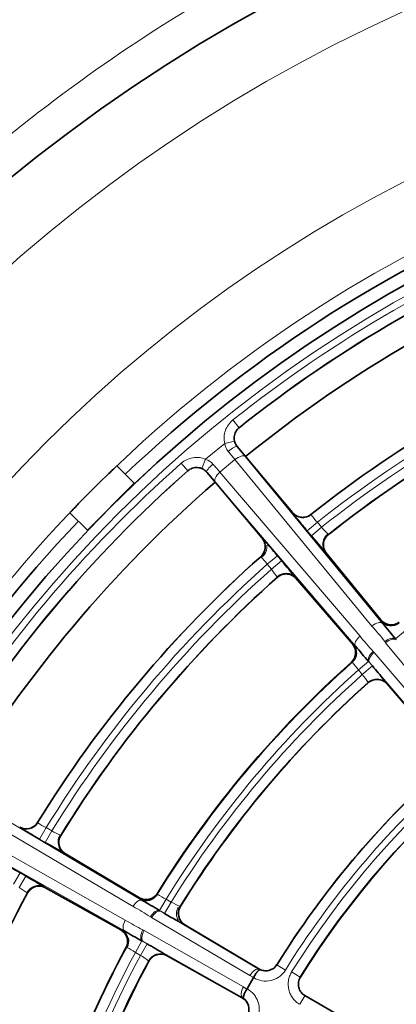
# Model space of a CAD drawing. Units: millimetres. Extents: x -1539 to 4249, y 887 to 6495.
# Drawn here: x -1098 to -1070, y 5008 to 5083 of the extents above; entities that cross this region are included whole.
import ezdxf

# ---------------------------------------------------------------- set-up
doc = ezdxf.new("R2010")
doc.units = ezdxf.units.MM
for name, color, linetype in [('300025193', 7, 'Continuous'), ('300025194_GRID-C', 7, 'Continuous'), ('FactualArea', 7, 'Continuous')]:
    doc.layers.add(name, color=color, linetype=linetype)

# ---------------------------------------------------------------- blocks, each defined once
blk = doc.blocks.new('SE2')
at = {"layer": '300025193', "color": 2, "linetype": 'Continuous', "lineweight": 35}
for p, q in [((-1089.642, 5047.628), (-1090.961, 5048.947)), ((-1091.648, 5048.293), (-1092.216, 5047.745)), ((-1093.294, 5046.667), (-1092.216, 5047.745)), ((-1093.177, 5044.092), (-1089.642, 5047.628)), ((-1093.294, 5046.667), (-1093.842, 5046.098)), ((-1093.177, 5044.092), (-1094.496, 5045.411))]:
    blk.add_line(p, q, dxfattribs=at)
blk.add_circle((-1020.699, 4975.149), 123.5, dxfattribs=at)
at = {"layer": '300025193', "color": 7, "linetype": 'Continuous', "lineweight": 18}
for radius in [118.5, 106.9]:
    blk.add_circle((-1020.699, 4975.149), radius, dxfattribs=at)
for start, end in [(90.87263, 134.12737), (135.87263, 179.12737)]:
    blk.add_arc((-1020.699, 4975.149), 101.9, start, end, dxfattribs=at)
at = {"layer": '300025193', "color": 2, "linetype": 'Continuous', "lineweight": 35}
for centre, radius, start, end in [((-1020.699, 4975.149), 101, 91.41836, 133.58164), ((-1020.699, 4975.149), 96, 110.89713, 129.10287), ((-1035.073, 4989.523), 81.575, 133.24378, 133.90989), ((-1020.699, 4975.149), 96, 130.89713, 149.10287), ((-1035.073, 4989.523), 81.575, 136.09011, 136.75622), ((-1020.699, 4975.149), 101, 136.41836, 178.58164)]:
    blk.add_arc(centre, radius, start, end, dxfattribs=at)
at = {"layer": '300025193', "color": 7, "linetype": 'Continuous', "lineweight": 18}
blk.add_open_spline([(-1020.699, 5101.649), (-1012.296, 5101.649), (-1004.05, 5100.806), (-991.904, 5098.339), (-987.893, 5097.314), (-979.945, 5094.854), (-976.024, 5093.42), (-964.634, 5088.603), (-957.449, 5084.686), (-947.258, 5077.76), (-943.949, 5075.265), (-937.658, 5070.016), (-934.659, 5067.254), (-928.947, 5061.46), (-926.233, 5058.427), (-921.09, 5052.085), (-918.652, 5048.763), (-911.836, 5038.449), (-908.015, 5031.223), (-903.338, 5019.855), (-901.956, 5015.976), (-899.559, 5008.033), (-898.544, 5003.96), (-896.131, 4991.75), (-895.323, 4983.528), (-895.316, 4971.071), (-895.518, 4966.876), (-896.334, 4958.548), (-896.942, 4954.439), (-899.35, 4942.273), (-901.724, 4934.373), (-908.047, 4918.993), (-911.897, 4911.753), (-918.652, 4901.538), (-921.068, 4898.241), (-926.241, 4891.861), (-928.996, 4888.785), (-937.605, 4880.064), (-943.851, 4874.856), (-954.007, 4867.95), (-957.544, 4865.79), (-964.802, 4861.84), (-968.506, 4860.056), (-979.843, 4855.268), (-987.698, 4852.82), (-999.956, 4850.322), (-1004.114, 4849.691), (-1012.382, 4848.858), (-1016.518, 4848.651), (-1024.793, 4848.648), (-1028.932, 4848.853), (-1037.214, 4849.681), (-1041.38, 4850.312), (-1053.622, 4852.8), (-1061.496, 4855.245), (-1072.894, 4860.057), (-1076.644, 4861.864), (-1083.9, 4865.817), (-1087.401, 4867.957), (-1097.537, 4874.85), (-1103.812, 4880.075), (-1115.385, 4891.816), (-1120.509, 4898.154), (-1127.254, 4908.356), (-1129.343, 4911.873), (-1133.199, 4919.15), (-1134.969, 4922.924), (-1139.669, 4934.372), (-1142.04, 4942.241), (-1144.451, 4954.41), (-1145.063, 4958.533), (-1145.881, 4966.886), (-1146.081, 4971.047), (-1146.076, 4983.49), (-1145.273, 4991.729), (-1142.844, 5004.003), (-1141.829, 5008.069), (-1139.436, 5015.99), (-1138.055, 5019.868), (-1134.928, 5027.464), (-1133.183, 5031.182), (-1129.325, 5038.458), (-1127.202, 5042.028), (-1120.401, 5052.293), (-1115.268, 5058.611), (-1106.663, 5067.327), (-1103.63, 5070.115), (-1097.301, 5075.381), (-1094.029, 5077.84), (-1083.895, 5084.714), (-1076.719, 5088.628), (-1065.279, 5093.457), (-1061.344, 5094.891), (-1053.439, 5097.332), (-1049.445, 5098.35), (-1037.341, 5100.805), (-1029.102, 5101.649), (-1020.699, 5101.649)], degree=3, knots=[0, 0, 0, 0, 0.03125, 0.03125, 0.046875, 0.046875, 0.0625, 0.0625, 0.09375, 0.09375, 0.109375, 0.109375, 0.125, 0.125, 0.140625, 0.140625, 0.15625, 0.15625, 0.1875, 0.1875, 0.203125, 0.203125, 0.21875, 0.21875, 0.25, 0.25, 0.265625, 0.265625, 0.28125, 0.28125, 0.3125, 0.3125, 0.34375, 0.34375, 0.359375, 0.359375, 0.375, 0.375, 0.40625, 0.40625, 0.421875, 0.421875, 0.4375, 0.4375, 0.46875, 0.46875, 0.484375, 0.484375, 0.5, 0.5, 0.515625, 0.515625, 0.53125, 0.53125, 0.5625, 0.5625, 0.578125, 0.578125, 0.59375, 0.59375, 0.625, 0.625, 0.65625, 0.65625, 0.671875, 0.671875, 0.6875, 0.6875, 0.71875, 0.71875, 0.734375, 0.734375, 0.75, 0.75, 0.78125, 0.78125, 0.796875, 0.796875, 0.8125, 0.8125, 0.828125, 0.828125, 0.84375, 0.84375, 0.875, 0.875, 0.890625, 0.890625, 0.90625, 0.90625, 0.9375, 0.9375, 0.953125, 0.953125, 0.96875, 0.96875, 1, 1, 1, 1], dxfattribs=at)
at = {"layer": '300025194_GRID-C', "color": 7, "linetype": 'Continuous', "lineweight": 18}
for p, q in [((-1081.741, 5051.823), (-1082.208, 5052.41)), ((-1081.741, 5051.823), (-1081.734, 5051.822)), ((-1084.26, 5049.439), (-1082.822, 5050.645)), ((-1082.092, 5050.814), (-1082.822, 5050.645)), ((-1081.877, 5050.397), (-1081.886, 5050.398)), ((-1084.554, 5048.749), (-1084.26, 5049.439)), ((-1082.05, 5049.417), (-1083.185, 5048.465)), ((-1071.71, 5036.853), (-1082.05, 5049.417)), ((-1081.245, 5049.624), (-1070.905, 5037.06)), ((-1085.608, 5048.578), (-1086.104, 5049.14)), ((-1085.608, 5048.571), (-1085.608, 5048.578)), ((-1084.179, 5048.474), (-1084.18, 5048.465)), ((-1083.185, 5048.465), (-1072.607, 5036.1)), ((-1072.951, 5035.343), (-1083.529, 5047.708)), ((-1077.698, 5045.41), (-1077.697, 5045.416)), ((-1076.31, 5045.275), (-1076.311, 5045.269)), ((-1076.596, 5044.05), (-1075.83, 5044.693)), ((-1076.281, 5043.674), (-1075.515, 5044.316)), ((-1075.83, 5044.693), (-1075.515, 5044.316)), ((-1080, 5043.484), (-1079.994, 5043.483)), ((-1076.281, 5043.674), (-1076.596, 5044.05)), ((-1075.011, 5043.794), (-1075, 5043.768)), ((-1075, 5043.768), (-1075.001, 5043.761)), ((-1080.096, 5042.093), (-1080.103, 5042.093)), ((-1079.612, 5041.519), (-1078.846, 5042.162)), ((-1078.846, 5042.162), (-1078.53, 5041.786)), ((-1079.296, 5041.143), (-1079.612, 5041.519)), ((-1079.296, 5041.143), (-1078.53, 5041.786)), ((-1078.845, 5040.541), (-1078.869, 5040.556)), ((-1078.839, 5040.54), (-1078.845, 5040.541)), ((-1071.04, 5037.244), (-1071.032, 5037.317)), ((-1069.937, 5035.885), (-1069.172, 5036.527)), ((-1073.182, 5035.513), (-1073.108, 5035.508)), ((-1065.199, 5028.941), (-1070.677, 5035.599)), ((-1071.551, 5034.865), (-1065.946, 5028.314)), ((-1073.209, 5034.119), (-1073.264, 5034.123)), ((-1072.727, 5033.544), (-1071.961, 5034.186)), ((-1072.439, 5033.202), (-1071.673, 5033.844)), ((-1071.895, 5034.108), (-1071.673, 5033.844)), ((-1066.29, 5027.557), (-1071.895, 5034.108)), ((-1072.439, 5033.202), (-1072.727, 5033.544)), ((-1072.004, 5032.567), (-1072.002, 5032.586)), ((-1103.065, 5024.425), (-1089.052, 5016.155)), ((-1089.738, 5015.685), (-1103.751, 5023.955)), ((-1104.492, 5022.672), (-1090.323, 5014.671)), ((-1096.941, 5022.026), (-1096.939, 5022.02)), ((-1090.387, 5013.842), (-1104.556, 5021.843)), ((-1096.791, 5020.777), (-1096.291, 5021.643)), ((-1096.365, 5020.531), (-1095.865, 5021.397)), ((-1096.291, 5021.643), (-1095.865, 5021.397)), ((-1096.365, 5020.531), (-1096.791, 5020.777)), ((-1095.194, 5021.057), (-1095.192, 5021.051)), ((-1098.759, 5017.367), (-1098.259, 5018.233)), ((-1098.259, 5018.233), (-1097.834, 5017.988)), ((-1098.334, 5017.122), (-1097.834, 5017.988)), ((-1097.704, 5016.71), (-1097.731, 5016.716)), ((-1097.698, 5016.712), (-1097.704, 5016.71)), ((-1089.241, 5016.281), (-1089.259, 5016.353)), ((-1087.904, 5016.676), (-1087.891, 5016.622)), ((-1087.741, 5015.382), (-1087.241, 5016.247)), ((-1087.354, 5015.157), (-1086.854, 5016.023)), ((-1087.241, 5016.247), (-1086.854, 5016.023)), ((-1087.354, 5015.157), (-1087.652, 5015.329)), ((-1087.652, 5015.329), (-1080.227, 5010.947)), ((-1086.172, 5015.699), (-1086.153, 5015.704)), ((-1080.913, 5010.478), (-1088.338, 5014.859)), ((-1090.662, 5013.923), (-1090.591, 5013.943)), ((-1088.908, 5013.872), (-1081.401, 5009.632)), ((-1089.561, 5012.228), (-1089.062, 5013.093)), ((-1088.972, 5013.043), (-1088.674, 5012.87)), ((-1081.465, 5008.803), (-1088.972, 5013.043)), ((-1090.211, 5012.603), (-1090.264, 5012.588)), ((-1089.174, 5012.004), (-1088.674, 5012.87)), ((-1089.174, 5012.004), (-1089.561, 5012.228)), ((-1088.548, 5011.557), (-1088.553, 5011.576)), ((-1080.227, 5010.947), (-1080.235, 5010.981)), ((-1080.227, 5010.947), (-1080.155, 5010.908)), ((-1078.882, 5011.302), (-1078.877, 5011.284)), ((-1078.24, 5010.888), (-1078.877, 5011.284)), ((-1077.132, 5010.353), (-1077.768, 5010.75)), ((-1080.632, 5010.344), (-1080.913, 5010.478)), ((-1077.132, 5010.353), (-1077.113, 5010.358)), ((-1081.401, 5009.632), (-1081.144, 5009.456)), ((-1081.499, 5008.794), (-1081.465, 5008.803)), ((-1081.395, 5008.76), (-1081.465, 5008.803)), ((-1076.784, 5008.958), (-1077.159, 5008.309)), ((-1076.765, 5008.963), (-1076.784, 5008.958)), ((-1076.784, 5008.958), (-1071.128, 5005.692))]:
    blk.add_line(p, q, dxfattribs=at)
at = {"layer": '300025194_GRID-C', "color": 2, "linetype": 'Continuous', "lineweight": 35}
for p, q in [((-1077.697, 5045.416), (-1081.877, 5050.397)), ((-1084.18, 5048.465), (-1080, 5043.484)), ((-1075.193, 5042.412), (-1075.183, 5042.4)), ((-1071.032, 5037.317), (-1075.183, 5042.4)), ((-1077.467, 5040.484), (-1077.477, 5040.495)), ((-1077.467, 5040.484), (-1073.182, 5035.514)), ((-1071.032, 5037.317), (-1071.032, 5037.317)), ((-1073.182, 5035.514), (-1073.182, 5035.513)), ((-1073.264, 5034.123), (-1073.284, 5034.106)), ((-1071.983, 5032.585), (-1072.004, 5032.567)), ((-1070.59, 5032.506), (-1070.57, 5032.484)), ((-1070.57, 5032.484), (-1066.325, 5027.56)), ((-1070.57, 5032.484), (-1070.57, 5032.484)), ((-1094.911, 5019.717), (-1094.899, 5019.71)), ((-1089.26, 5016.353), (-1094.899, 5019.71)), ((-1096.389, 5017.128), (-1096.402, 5017.135)), ((-1096.389, 5017.128), (-1090.663, 5013.923)), ((-1087.891, 5016.698), (-1087.904, 5016.676)), ((-1089.259, 5016.353), (-1089.26, 5016.353)), ((-1086.153, 5015.704), (-1086.168, 5015.681)), ((-1090.663, 5013.923), (-1090.662, 5013.923)), ((-1085.822, 5014.307), (-1085.847, 5014.322)), ((-1085.822, 5014.307), (-1085.822, 5014.307)), ((-1080.236, 5010.982), (-1085.822, 5014.307)), ((-1090.264, 5012.588), (-1090.277, 5012.565)), ((-1088.535, 5011.581), (-1088.548, 5011.557)), ((-1087.198, 5011.983), (-1087.172, 5011.969)), ((-1087.172, 5011.969), (-1081.499, 5008.794)), ((-1087.172, 5011.969), (-1087.172, 5011.969)), ((-1080.235, 5010.981), (-1080.236, 5010.982)), ((-1078.868, 5011.324), (-1078.882, 5011.302)), ((-1081.131, 5009.477), (-1080.644, 5010.322)), ((-1080.644, 5010.322), (-1080.632, 5010.344)), ((-1081.144, 5009.456), (-1081.131, 5009.477)), ((-1081.499, 5008.794), (-1081.499, 5008.794)), ((-1076.765, 5008.963), (-1071.132, 5005.71))]:
    blk.add_line(p, q, dxfattribs=at)
blk.add_circle((-1020.699, 4975.149), 100, dxfattribs=at)
at = {"layer": '300025194_GRID-C', "color": 7, "linetype": 'Continuous', "lineweight": 18}
for radius in [99.995, 99.246]:
    blk.add_circle((-1020.699, 4975.149), radius, dxfattribs=at)
for centre, radius, start, end in [((-1020.699, 4975.149), 98.754, 111.47581, 128.52419), ((-1020.699, 4975.149), 89.495, 111.582, 128.418), ((-1020.699, 4975.149), 88.746, 111.59381, 128.40619), ((-1020.699, 4975.149), 88.254, 111.60268, 128.39732), ((-1081.118, 5051.041), 0.999, 128.50281, 193.07956), ((-1081.643, 5050.79), 1.188, 187.03873, 219.34087), ((-1081.106, 5051.043), 1.012, 193.06349, 219.59756), ((-1084.608, 5048.302), 1.188, 40.66352, 72.95688), ((-1020.699, 4975.149), 98.754, 131.47581, 148.52419), ((-1084.945, 5047.829), 0.999, 66.91869, 131.49895), ((-1084.95, 5047.818), 1.012, 40.40272, 66.93623), ((-1055.789, 5062.036), 27.504, 217.19428, 218.54347), ((-1071.826, 5048.519), 5.538, 215.93291, 223.69894), ((-1069.738, 5049.382), 7.684, 221.2479, 226.66408), ((-1100.172, 5024.794), 27.504, 41.51414, 42.80572), ((-1080.638, 5042.831), 0.999, 311.50767, 7.55469), ((-1020.699, 4975.149), 89.495, 131.582, 148.418), ((-1084.076, 5038.241), 5.538, 36.30106, 44.06709), ((-1020.699, 4975.149), 88.746, 131.59381, 148.40619), ((-1020.699, 4975.149), 88.254, 131.60268, 148.39732), ((-1085.289, 5036.334), 7.684, 33.33592, 38.7521), ((-1020.699, 4975.149), 67.263, 111.95637, 148.04363), ((-1082.784, 5026.742), 14.996, 36.57885, 42.39797), ((-1069.815, 5038.003), 1.441, 211.80735, 220.8723), ((-1060.727, 5045.251), 14.996, 217.60203, 223.42115), ((-1074.069, 5034.434), 1.441, 39.1277, 48.19265), ((-1020.699, 4975.149), 78.96, 131.68414, 148.31586), ((-1077.198, 5030.276), 5.539, 36.16481, 43.93116), ((-1020.699, 4975.149), 78.21, 131.69983, 148.30017), ((-1020.699, 4975.149), 77.763, 131.70961, 148.29039), ((-1075.546, 5030.533), 4.096, 30.08394, 40.65356), ((-1090.973, 5017.072), 25.569, 37.06773, 37.92832), ((-1020.699, 4975.149), 68.487, 131.84447, 148.15553), ((-1020.699, 4975.149), 67.737, 131.84447, 148.15553), ((-1094.551, 5025.379), 4.122, 234.59487, 245.03698), ((-1084.821, 5042.411), 24.725, 236.98933, 237.87767), ((-1092.167, 5028.138), 7.689, 241.24971, 246.66227), ((-1102.322, 5010.548), 7.689, 53.33773, 58.75029), ((-1088.355, 5017.407), 1.432, 231.77895, 240.90069), ((-1085.51, 5019.989), 4.124, 234.73325, 245.17079), ((-1084.174, 5020.794), 5.472, 240.67801, 248.58448), ((-1096.686, 5002.396), 14.996, 56.57886, 62.39796), ((-1085.482, 5015.137), 0.98, 148.8633, 212.88043), ((-1082.289, 5027.333), 14.996, 237.60204, 243.42114), ((-1074.104, 5037.225), 25.74, 241.53794, 242.91929), ((-1091.123, 5012.613), 1.432, 59.09931, 68.22105), ((-1020.699, 4975.149), 78.96, 151.68414, 168.31586), ((-1091.937, 5008.857), 4.124, 54.82921, 65.26675), ((-1020.699, 4975.149), 78.21, 151.69983, 168.30017), ((-1020.699, 4975.149), 77.763, 151.70961, 168.29039), ((-1091.966, 5007.298), 5.472, 51.41552, 59.32199), ((-1101.16, 4990.362), 25.74, 57.08071, 57.66187), ((-1079.726, 5011.811), 0.999, 244.629, 328.17608), ((-1076.284, 5009.824), 0.999, 148.02126, 240.02237), ((-1081.963, 5007.938), 0.999, 331.82345, 55.37146)]:
    blk.add_arc(centre, radius, start, end, dxfattribs=at)
at = {"layer": '300025194_GRID-C', "color": 2, "linetype": 'Continuous', "lineweight": 35}
for centre, radius, start, end in [((-1020.699, 4975.149), 98.005, 111.47581, 128.52419), ((-1020.699, 4975.149), 98, 111.4786, 128.5214), ((-1020.699, 4975.149), 89.5, 111.58483, 128.41517), ((-1020.699, 4975.149), 87.5, 111.64071, 128.35929), ((-1020.699, 4975.149), 87.505, 111.64375, 128.35625), ((-1020.699, 4975.149), 98.005, 131.47581, 148.52419), ((-1020.699, 4975.149), 98, 131.4786, 148.5214), ((-1055.789, 5062.036), 27.504, 218.54347, 220.84014), ((-1040.288, 5073.576), 46.794, 219.71968, 221.77822), ((-1074.414, 5043.012), 0.983, 127.35951, 217.647), ((-1074.38, 5042.977), 1, 128.36874, 173.41618), ((-1100.172, 5024.794), 27.504, 39.15986, 41.51414), ((-1020.699, 4975.149), 89.5, 131.58483, 148.41517), ((-1114.229, 5011.532), 46.794, 38.22178, 40.28032), ((-1020.699, 4975.149), 87.505, 131.64375, 148.35625), ((-1020.699, 4975.149), 87.5, 131.64071, 148.35929), ((-1078.203, 5039.833), 0.983, 42.353, 132.64049), ((-1078.174, 5039.793), 1, 86.58383, 131.63165), ((-1078.145, 5039.862), 0.923, 59.50704, 85.92107), ((-1078.145, 5039.862), 0.923, 47.33648, 47.73323), ((-1020.699, 4975.149), 66.513, 111.95637, 148.04363), ((-1020.699, 4975.149), 66.5, 111.96843, 148.03157), ((-1070.258, 5037.95), 1, 219.24398, 307.55251), ((-1096.135, 5015.307), 33.313, 38.14877, 40.7674), ((-1073.939, 5034.861), 1, 312.44749, 40.75602), ((-1047.342, 5056.247), 33.057, 219.22248, 221.86135), ((-1020.699, 4975.149), 79, 131.73065, 148.26935), ((-1090.973, 5017.072), 25.569, 37.92832, 40.99256), ((-1020.699, 4975.149), 77.013, 131.77161, 148.22839), ((-1020.699, 4975.149), 77, 131.78179, 148.21821), ((-1071.327, 5031.831), 1, 42.44783, 131.01155), ((-1020.699, 4975.149), 68.5, 131.8768, 148.1232), ((-1084.821, 5042.411), 24.725, 237.87767, 241.04509), ((-1072.763, 5060.953), 46.808, 239.72, 241.7779), ((-1094.385, 5020.548), 0.983, 147.35951, 237.647), ((-1094.341, 5020.526), 1, 148.36835, 193.41132), ((-1094.484, 5020.417), 0.82, 192.15349, 221.87959), ((-1094.484, 5020.417), 0.82, 233.46007, 234.30268), ((-1111.01, 4997.05), 24.725, 58.95491, 62.10816), ((-1121.04, 4977.337), 46.808, 58.2221, 60.28), ((-1020.699, 4975.149), 87.505, 151.64375, 168.35625), ((-1020.699, 4975.149), 87.5, 151.64071, 168.35929), ((-1096.858, 5016.264), 0.983, 62.353, 152.64049), ((-1096.818, 5016.237), 1, 106.58799, 151.63126), ((-1096.818, 5016.237), 1, 129.72766, 151.63165), ((-1096.813, 5016.319), 0.916, 78.61802, 106.10268), ((-1096.813, 5016.319), 0.916, 67.50754, 68.05182), ((-1088.748, 5017.212), 1, 239.24398, 327.55251), ((-1105.32, 4987.085), 33.313, 58.14877, 60.7674), ((-1085.311, 5015.166), 1, 148.98845, 237.55217), ((-1074.104, 5037.225), 25.74, 239.02043, 241.53794), ((-1091.151, 5013.05), 1, 332.44749, 60.75602), ((-1073.472, 5042.243), 33.057, 239.22248, 241.86135), ((-1020.699, 4975.149), 79, 151.73065, 168.26935), ((-1101.16, 4990.362), 25.74, 57.66187, 60.97957), ((-1020.699, 4975.149), 77.013, 151.77161, 168.22839), ((-1020.699, 4975.149), 77, 151.78179, 168.21821), ((-1087.66, 5011.097), 1, 62.44783, 151.01155), ((-1079.724, 5011.841), 1, 239.24519, 327.4102), ((-1081.987, 5007.921), 1, 332.5898, 60.75481)]:
    blk.add_arc(centre, radius, start, end, dxfattribs=at)
at = {"layer": '300025194_GRID-C', "color": 7, "linetype": 'Continuous', "lineweight": 18}
for centre, major_axis, ratio, start_param, end_param in [((-1082.46, 5049.916), (-0.576, -0.48), 0.210906, 3.159448, 4.713183), ((-1082.443, 5050.963), (2.41, -2.873), 0.017455, 1.07145, 1.358293), ((-1083.018, 5050.481), (1.928, -2.298), 0.021819, 1.07145, 1.358293), ((-1081.819, 5049.142), (-0.579, -0.477), 0.478835, 3.161474, 4.716948), ((-1083.605, 5048.956), (-0.573, -0.484), 0.210906, 4.711595, 6.26533), ((-1084.064, 5049.603), (1.928, -2.298), 0.021819, -1.358293, -1.07145), ((-1084.639, 5049.121), (2.41, -2.873), 0.017455, -1.358293, -1.07145), ((-1082.954, 5048.19), (-0.57, -0.488), 0.478835, 4.70783, 6.263304), ((-1080.76, 5042.84), (-0.073, -0.997), 0.999704, 1.616473, 2.342241), ((-1071.479, 5036.578), (-0.579, -0.477), 0.478835, 3.161474, 4.716948), ((-1072.377, 5035.825), (-0.57, -0.488), 0.478835, 4.70783, 6.263304), ((-1070.511, 5035.403), (-0.587, -0.466), 0.478717, 3.198026, 4.725335), ((-1073.874, 5034.865), (-0.073, -0.997), 0.999704, 1.616851, 2.34135), ((-1070.446, 5035.323), (-0.579, -0.477), 0.478835, 3.161474, 4.716948), ((-1071.388, 5034.668), (-0.561, -0.497), 0.478717, 4.699443, 6.226752), ((-1071.32, 5034.59), (-0.57, -0.488), 0.478835, 4.70783, 6.263304), ((-1089.427, 5015.506), (-0.381, -0.646), 0.478835, 3.161474, 4.716948), ((-1088.115, 5014.733), (-0.392, -0.639), 0.478717, 3.198026, 4.725335), ((-1088.027, 5014.68), (-0.381, -0.646), 0.478835, 3.161474, 4.716948), ((-1090.012, 5014.491), (-0.369, -0.653), 0.478835, 4.70783, 6.263304), ((-1085.322, 5015.173), (0.244, -0.97), 0.999686, 4.628177, 5.483443), ((-1091.091, 5013.077), (0.273, -0.962), 0.999704, 1.525542, 2.34135), ((-1088.687, 5013.742), (-0.357, -0.659), 0.478717, 4.699443, 6.226752), ((-1088.597, 5013.692), (-0.369, -0.653), 0.478835, 4.70783, 6.263304)]:
    blk.add_ellipse(centre, major_axis=major_axis, ratio=ratio, start_param=start_param, end_param=end_param, dxfattribs=at)
at = {"layer": '300025194_GRID-C', "color": 2, "linetype": 'Continuous', "lineweight": 35}
for centre, major_axis, ratio, start_param, end_param in [((-1076.932, 5046.052), (-0.995, 0.101), 0.999704, 0.799352, 2.342241), ((-1074.379, 5042.984), (0.993, -0.115), 0.999696, 2.355019, 3.221732), ((-1080.76, 5042.84), (-0.073, -0.997), 0.999704, 0.799352, 1.616473), ((-1078.181, 5039.794), (-0.06, -0.998), 0.999696, 3.097915, 3.928166), ((-1070.274, 5037.886), (-0.995, 0.102), 0.999704, 0.800243, 2.34135), ((-1073.874, 5034.865), (-0.073, -0.997), 0.999704, 0.800243, 1.616851), ((-1071.336, 5031.841), (-0.997, 0.072), 0.999686, 3.941335, 5.51309), ((-1097.791, 5022.543), (-0.969, -0.245), 0.999704, 0.799352, 2.342241), ((-1094.343, 5020.533), (0.973, 0.232), 0.999696, 2.355019, 3.205815), ((-1096.824, 5016.235), (0.285, -0.958), 0.999696, 3.098078, 3.928166), ((-1088.741, 5017.147), (-0.97, -0.245), 0.999704, 0.800243, 2.34135), ((-1085.322, 5015.173), (0.244, -0.97), 0.999686, 3.911688, 4.628177), ((-1091.091, 5013.077), (0.273, -0.962), 0.999704, 0.800243, 1.525542), ((-1087.672, 5011.103), (-0.962, -0.274), 0.999686, 3.941335, 5.51309)]:
    blk.add_ellipse(centre, major_axis=major_axis, ratio=ratio, start_param=start_param, end_param=end_param, dxfattribs=at)
at = {"layer": '300025194_GRID-C', "color": 7, "linetype": 'Continuous', "lineweight": 18}
for points, knots in [([(-1082.822, 5050.645), (-1082.86, 5050.806), (-1082.874, 5050.972), (-1082.856, 5051.299), (-1082.824, 5051.463), (-1082.716, 5051.772), (-1082.64, 5051.919), (-1082.449, 5052.187), (-1082.337, 5052.306), (-1082.208, 5052.41)], [0, 0, 0, 0, 0.25, 0.25, 0.5, 0.5, 0.75, 0.75, 1, 1, 1, 1]), ([(-1086.104, 5049.14), (-1085.98, 5049.249), (-1085.841, 5049.341), (-1085.545, 5049.481), (-1085.386, 5049.53), (-1085.062, 5049.582), (-1084.896, 5049.586), (-1084.57, 5049.546), (-1084.412, 5049.504), (-1084.26, 5049.439)], [0, 0, 0, 0, 0.25, 0.25, 0.5, 0.5, 0.75, 0.75, 1, 1, 1, 1]), ([(-1080.913, 5010.478), (-1080.814, 5010.645), (-1080.684, 5010.793), (-1080.43, 5010.967), (-1080.309, 5010.991), (-1080.227, 5010.947)], [0, 0, 0, 0, 0.5, 0.5, 1, 1, 1, 1]), ([(-1078.24, 5010.888), (-1078.301, 5010.79), (-1078.37, 5010.7), (-1078.525, 5010.534), (-1078.612, 5010.458), (-1078.798, 5010.324), (-1078.896, 5010.267), (-1079.103, 5010.172), (-1079.213, 5010.135), (-1079.546, 5010.056), (-1079.779, 5010.048), (-1080.228, 5010.12), (-1080.448, 5010.201), (-1080.644, 5010.322)], [0, 0, 0, 0, 0.125, 0.125, 0.25, 0.25, 0.375, 0.375, 0.5, 0.5, 0.75, 0.75, 1, 1, 1, 1]), ([(-1077.159, 5008.309), (-1077.261, 5008.368), (-1077.356, 5008.436), (-1077.53, 5008.59), (-1077.611, 5008.677), (-1077.752, 5008.864), (-1077.812, 5008.964), (-1077.913, 5009.175), (-1077.953, 5009.286), (-1078.038, 5009.625), (-1078.049, 5009.865), (-1077.994, 5010.21), (-1077.965, 5010.325), (-1077.883, 5010.545), (-1077.831, 5010.65), (-1077.768, 5010.75)], [0, 0, 0, 0, 0.125, 0.125, 0.25, 0.25, 0.375, 0.375, 0.5, 0.5, 0.75, 0.75, 0.875, 0.875, 1, 1, 1, 1]), ([(-1081.465, 5008.803), (-1081.544, 5008.852), (-1081.583, 5008.97), (-1081.56, 5009.276), (-1081.497, 5009.463), (-1081.401, 5009.632)], [0, 0, 0, 0, 0.5, 0.5, 1, 1, 1, 1]), ([(-1081.131, 5009.477), (-1080.929, 5009.368), (-1080.751, 5009.221), (-1080.534, 5008.954), (-1080.471, 5008.859), (-1080.364, 5008.658), (-1080.32, 5008.551), (-1080.255, 5008.333), (-1080.233, 5008.221), (-1080.21, 5007.994), (-1080.211, 5007.878), (-1080.244, 5007.539), (-1080.312, 5007.315), (-1080.42, 5007.112)], [0, 0, 0, 0, 0.25, 0.25, 0.375, 0.375, 0.5, 0.5, 0.625, 0.625, 0.75, 0.75, 1, 1, 1, 1])]:
    blk.add_open_spline(points, degree=3, knots=knots, dxfattribs=at)
at = {"layer": '300025194_GRID-C', "color": 2, "linetype": 'Continuous', "lineweight": 35}
for points, knots in [([(-1081.734, 5051.822), (-1081.839, 5051.739), (-1081.926, 5051.634), (-1082.053, 5051.402), (-1082.093, 5051.271), (-1082.119, 5051.008), (-1082.106, 5050.873), (-1082.028, 5050.618), (-1081.963, 5050.5), (-1081.877, 5050.397)], [0, 0, 0, 0, 0.25, 0.25, 0.5, 0.5, 0.75, 0.75, 1, 1, 1, 1]), ([(-1084.18, 5048.465), (-1084.266, 5048.568), (-1084.373, 5048.652), (-1084.609, 5048.773), (-1084.74, 5048.81), (-1085.004, 5048.829), (-1085.139, 5048.812), (-1085.391, 5048.727), (-1085.508, 5048.66), (-1085.608, 5048.571)], [0, 0, 0, 0, 0.25, 0.25, 0.5, 0.5, 0.75, 0.75, 1, 1, 1, 1]), ([(-1077.697, 5045.416), (-1077.531, 5045.217), (-1077.287, 5045.09), (-1076.904, 5045.051), (-1076.774, 5045.063), (-1076.527, 5045.135), (-1076.412, 5045.195), (-1076.31, 5045.275)], [0, 0, 0, 0, 0.5, 0.5, 0.75, 0.75, 1, 1, 1, 1]), ([(-1080.103, 5042.093), (-1079.908, 5042.265), (-1079.788, 5042.512), (-1079.76, 5042.896), (-1079.775, 5043.026), (-1079.854, 5043.271), (-1079.917, 5043.384), (-1080, 5043.484)], [0, 0, 0, 0, 0.5, 0.5, 0.75, 0.75, 1, 1, 1, 1]), ([(-1075.313, 5042.627), (-1075.318, 5042.641), (-1075.352, 5042.732), (-1075.389, 5042.869), (-1075.37, 5042.98), (-1075.363, 5043.019)], [0.5184951, 0.5184951, 0.5184951, 0.5184951, 0.5744969, 0.8709686, 1, 1, 1, 1]), ([(-1098.292, 5021.684), (-1098.068, 5021.554), (-1097.795, 5021.517), (-1097.423, 5021.612), (-1097.304, 5021.668), (-1097.097, 5021.82), (-1097.009, 5021.915), (-1096.941, 5022.026)], [0, 0, 0, 0, 0.5, 0.5, 0.75, 0.75, 1, 1, 1, 1]), ([(-1080.632, 5010.344), (-1080.589, 5010.43), (-1080.542, 5010.512), (-1080.448, 5010.66), (-1080.401, 5010.725), (-1080.313, 5010.827), (-1080.273, 5010.865), (-1080.205, 5010.909), (-1080.176, 5010.916), (-1080.155, 5010.908)], [0, 0, 0, 0, 0.25, 0.25, 0.5, 0.5, 0.75, 0.75, 1, 1, 1, 1]), ([(-1077.113, 5010.358), (-1077.185, 5010.243), (-1077.232, 5010.115), (-1077.274, 5009.852), (-1077.268, 5009.715), (-1077.203, 5009.457), (-1077.144, 5009.334), (-1076.983, 5009.12), (-1076.882, 5009.03), (-1076.765, 5008.963)], [0, 0, 0, 0, 0.25, 0.25, 0.5, 0.5, 0.75, 0.75, 1, 1, 1, 1]), ([(-1081.144, 5009.456), (-1081.198, 5009.375), (-1081.246, 5009.294), (-1081.327, 5009.138), (-1081.359, 5009.065), (-1081.404, 5008.938), (-1081.416, 5008.884), (-1081.42, 5008.803), (-1081.412, 5008.775), (-1081.395, 5008.76)], [0, 0, 0, 0, 0.25, 0.25, 0.5, 0.5, 0.75, 0.75, 1, 1, 1, 1])]:
    blk.add_open_spline(points, degree=3, knots=knots, dxfattribs=at)
blk.add_open_spline([(-1075.232, 5042.465), (-1075.23, 5042.46), (-1075.228, 5042.458), (-1075.236, 5042.471)], degree=3, dxfattribs=at)
at = {"layer": '300025194_GRID-C', "color": 7, "linetype": 'Continuous', "lineweight": 18}
for points, degree in [([(-1070.677, 5035.599), (-1070.71, 5035.638), (-1070.742, 5035.679)], 2), ([(-1069.937, 5035.885), (-1069.905, 5035.845), (-1069.872, 5035.805)], 2), ([(-1071.618, 5034.943), (-1071.584, 5034.905), (-1071.551, 5034.865)], 2), ([(-1071.895, 5034.108), (-1071.928, 5034.148), (-1071.961, 5034.186)], 2), ([(-1095.213, 5021.078), (-1095.2, 5021.067), (-1095.193, 5021.06), (-1095.194, 5021.057)], 3), ([(-1087.741, 5015.382), (-1087.696, 5015.355), (-1087.652, 5015.329)], 2), ([(-1088.338, 5014.859), (-1088.382, 5014.886), (-1088.426, 5014.912)], 2), ([(-1088.998, 5013.921), (-1088.953, 5013.897), (-1088.908, 5013.872)], 2), ([(-1088.972, 5013.043), (-1089.017, 5013.068), (-1089.062, 5013.093)], 2)]:
    blk.add_open_spline(points, degree=degree, dxfattribs=at)

msp = doc.modelspace()

# ---------------------------------------------------------------- block references
at = {"layer": 'FactualArea'}
msp.add_blockref('SE2', (0, 0), dxfattribs=at)

doc.saveas('drawing.dxf')
